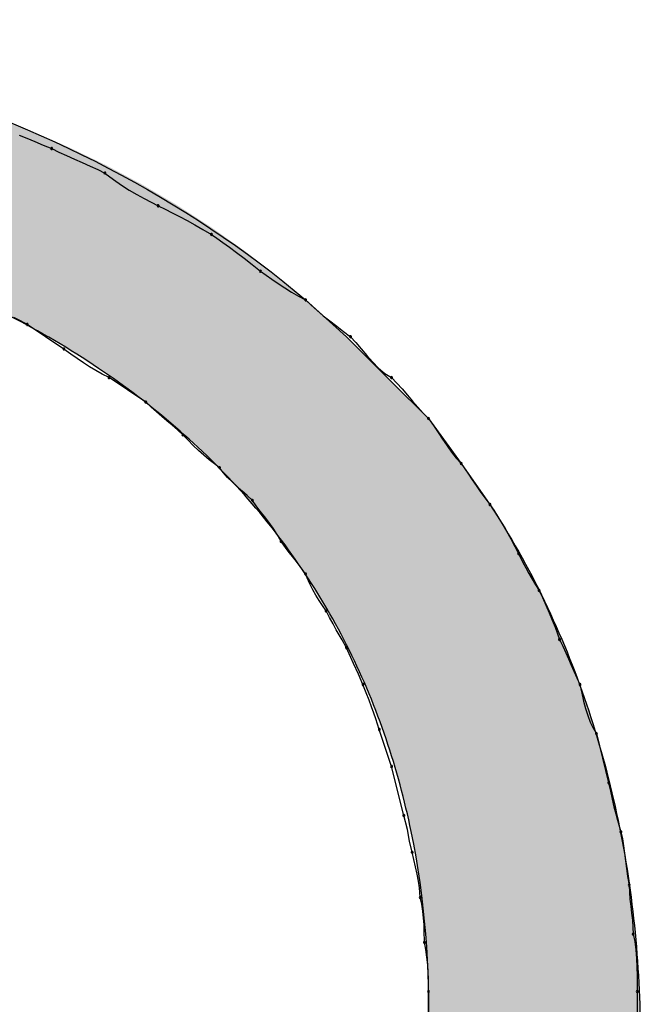
# Model space of a CAD drawing. Extents: x -424 to 186, y -4 to 301.
# Drawn here: x -321 to -320, y 139 to 140 of the extents above; entities that cross this region are included whole.
import ezdxf

# ---------------------------------------------------------------- set-up
doc = ezdxf.new("R2010")
doc.units = 0
doc.layers.add('PV', color=7, linetype='CONTINUOUS')

msp = doc.modelspace()

# ---------------------------------------------------------------- linework, layer by layer
at = {"layer": 'PV', "color": 7, "linetype": 'Continuous'}
for p, q in [((-320.83372, 139.60079), (-320.82668, 139.59806)), ((-320.82668, 139.59806), (-320.81958, 139.59514)), ((-320.81958, 139.59514), (-320.81229, 139.59209)), ((-320.81229, 139.59209), (-320.80467, 139.58897)), ((-320.80467, 139.58897), (-320.79822, 139.58584)), ((-320.79822, 139.58584), (-320.79145, 139.58272)), ((-320.79145, 139.58272), (-320.78449, 139.57959)), ((-320.78449, 139.57959), (-320.77746, 139.57647)), ((-320.77746, 139.57647), (-320.77049, 139.57334)), ((-320.77049, 139.57334), (-320.76372, 139.57022)), ((-320.76372, 139.57022), (-320.75727, 139.56709)), ((-320.75727, 139.56709), (-320.74967, 139.56126)), ((-320.74967, 139.56126), (-320.74245, 139.5562)), ((-320.74245, 139.5562), (-320.73555, 139.55178)), ((-320.73555, 139.55178), (-320.7289, 139.54787)), ((-320.7289, 139.54787), (-320.72245, 139.54434)), ((-320.72245, 139.54434), (-320.71612, 139.54106)), ((-320.71612, 139.54106), (-320.70986, 139.53792)), ((-320.70986, 139.53792), (-320.7036, 139.53478)), ((-320.7036, 139.53478), (-320.69727, 139.53158)), ((-320.69727, 139.53158), (-320.69082, 139.52825)), ((-320.69082, 139.52825), (-320.68418, 139.52473)), ((-320.68418, 139.52473), (-320.67728, 139.52096)), ((-320.67728, 139.52096), (-320.67006, 139.51687)), ((-320.67006, 139.51687), (-320.66246, 139.51239)), ((-320.66246, 139.51239), (-320.65754, 139.50904)), ((-320.65754, 139.50904), (-320.65219, 139.50525)), ((-320.65219, 139.50525), (-320.64638, 139.501)), ((-320.64638, 139.501), (-320.64013, 139.49632)), ((-320.64013, 139.49632), (-320.63343, 139.49118)), ((-320.63343, 139.49118), (-320.62629, 139.4856)), ((-320.62629, 139.4856), (-320.6187, 139.47957)), ((-320.6187, 139.47957), (-320.6138, 139.47624)), ((-320.6138, 139.47624), (-320.60851, 139.4726)), ((-320.60851, 139.4726), (-320.60291, 139.46876)), ((-320.60291, 139.46876), (-320.59705, 139.46486)), ((-320.59705, 139.46486), (-320.591, 139.46102)), ((-320.591, 139.46102), (-320.58482, 139.45737)), ((-320.58482, 139.45737), (-320.57858, 139.45405)), ((-320.57858, 139.45405), (-320.54212, 139.42123)), ((-320.57858, 139.45405), (-320.57368, 139.44936)), ((-320.57368, 139.44936), (-320.5684, 139.44467)), ((-320.5684, 139.44467), (-320.5628, 139.43998)), ((-320.5628, 139.43998), (-320.55694, 139.43529)), ((-320.8326, 139.43529), (-320.83833, 139.43842)), ((-320.82655, 139.43217), (-320.8326, 139.43529)), ((-320.79373, 139.41029), (-320.82655, 139.43217)), ((-320.55694, 139.43529), (-320.55089, 139.4306)), ((-320.55089, 139.4306), (-320.54471, 139.42591)), ((-320.54471, 139.42591), (-320.53847, 139.42123)), ((-320.54212, 139.42123), (-320.50201, 139.38111)), ((-320.53847, 139.42123), (-320.53377, 139.41614)), ((-320.53377, 139.41614), (-320.52901, 139.41049)), ((-320.78769, 139.40581), (-320.79373, 139.41029)), ((-320.78195, 139.40172), (-320.78769, 139.40581)), ((-320.52901, 139.41049), (-320.52412, 139.40458)), ((-320.52412, 139.40458), (-320.51904, 139.39873)), ((-320.77642, 139.39794), (-320.78195, 139.40172)), ((-320.77094, 139.39442), (-320.77642, 139.39794)), ((-320.51904, 139.39873), (-320.5137, 139.39326)), ((-320.7654, 139.3911), (-320.77094, 139.39442)), ((-320.75967, 139.3879), (-320.7654, 139.3911)), ((-320.75362, 139.38476), (-320.75967, 139.3879)), ((-320.5137, 139.39326), (-320.50804, 139.3885)), ((-320.50804, 139.3885), (-320.50201, 139.38476)), ((-320.7208, 139.36288), (-320.75362, 139.38476)), ((-320.50201, 139.38476), (-320.49732, 139.37987)), ((-320.50201, 139.38111), (-320.46919, 139.34829)), ((-320.49732, 139.37987), (-320.49263, 139.37466)), ((-320.49263, 139.37466), (-320.48794, 139.36926)), ((-320.71611, 139.35839), (-320.7208, 139.36288)), ((-320.48794, 139.36926), (-320.48325, 139.36379)), ((-320.48325, 139.36379), (-320.47856, 139.35839)), ((-320.71143, 139.35423), (-320.71611, 139.35839)), ((-320.70674, 139.35025), (-320.71143, 139.35423)), ((-320.47856, 139.35839), (-320.47387, 139.35318)), ((-320.47387, 139.35318), (-320.46919, 139.34829)), ((-320.70205, 139.34634), (-320.70674, 139.35025)), ((-320.69736, 139.34236), (-320.70205, 139.34634)), ((-320.46919, 139.34829), (-320.44001, 139.30818)), ((-320.46919, 139.34829), (-320.4647, 139.34205)), ((-320.69267, 139.33819), (-320.69736, 139.34236)), ((-320.68798, 139.33371), (-320.69267, 139.33819)), ((-320.4647, 139.34205), (-320.46053, 139.33588)), ((-320.46053, 139.33588), (-320.45656, 139.32983)), ((-320.68329, 139.32903), (-320.68798, 139.33371)), ((-320.67861, 139.32441), (-320.68329, 139.32903)), ((-320.45656, 139.32983), (-320.45264, 139.32397)), ((-320.67392, 139.31993), (-320.67861, 139.32441)), ((-320.66923, 139.31563), (-320.67392, 139.31993)), ((-320.45264, 139.32397), (-320.44867, 139.31837)), ((-320.44867, 139.31837), (-320.4445, 139.31308)), ((-320.66454, 139.31159), (-320.66923, 139.31563)), ((-320.65985, 139.30787), (-320.66454, 139.31159)), ((-320.4445, 139.31308), (-320.44001, 139.30818)), ((-320.44001, 139.30818), (-320.41449, 139.27171)), ((-320.44001, 139.30818), (-320.43688, 139.30348)), ((-320.65516, 139.30453), (-320.65985, 139.30787)), ((-320.65182, 139.30005), (-320.65516, 139.30453)), ((-320.6481, 139.29588), (-320.65182, 139.30005)), ((-320.43688, 139.30348), (-320.43368, 139.29872)), ((-320.64406, 139.2919), (-320.6481, 139.29588)), ((-320.63977, 139.28799), (-320.64406, 139.2919)), ((-320.43368, 139.29872), (-320.43035, 139.29383)), ((-320.43035, 139.29383), (-320.42683, 139.28875)), ((-320.63528, 139.28401), (-320.63977, 139.28799)), ((-320.63067, 139.27985), (-320.63528, 139.28401)), ((-320.42683, 139.28875), (-320.42306, 139.28341)), ((-320.42306, 139.28341), (-320.41896, 139.27775)), ((-320.62599, 139.27536), (-320.63067, 139.27985)), ((-320.62266, 139.27066), (-320.62599, 139.27536)), ((-320.41896, 139.27775), (-320.41449, 139.27171)), ((-320.61902, 139.2659), (-320.62266, 139.27066)), ((-320.61518, 139.26101), (-320.61902, 139.2659)), ((-320.41449, 139.27171), (-320.41116, 139.26661)), ((-320.41116, 139.26661), (-320.40751, 139.26081)), ((-320.61128, 139.25593), (-320.61518, 139.26101)), ((-320.60744, 139.25059), (-320.61128, 139.25593)), ((-320.40751, 139.26081), (-320.40367, 139.25449)), ((-320.60379, 139.24493), (-320.60744, 139.25059)), ((-320.40367, 139.25449), (-320.39977, 139.24786)), ((-320.39977, 139.24786), (-320.39593, 139.2411)), ((-320.60046, 139.23889), (-320.60379, 139.24493)), ((-320.59421, 139.23024), (-320.60046, 139.23889)), ((-320.39593, 139.2411), (-320.39229, 139.2344)), ((-320.58796, 139.22235), (-320.59421, 139.23024)), ((-320.39229, 139.2344), (-320.38896, 139.22795)), ((-320.58171, 139.21421), (-320.58796, 139.22235)), ((-320.38896, 139.22795), (-320.38503, 139.22017)), ((-320.38503, 139.22017), (-320.38255, 139.21542)), ((-320.57858, 139.20972), (-320.58171, 139.21421)), ((-320.38255, 139.21542), (-320.37982, 139.21035)), ((-320.57465, 139.20034), (-320.57858, 139.20972)), ((-320.37982, 139.21035), (-320.37689, 139.20515)), ((-320.37689, 139.20515), (-320.37384, 139.20001)), ((-320.57217, 139.19566), (-320.57465, 139.20034)), ((-320.56944, 139.19097), (-320.57217, 139.19566)), ((-320.37384, 139.20001), (-320.37073, 139.19514)), ((-320.37073, 139.19514), (-320.36761, 139.18869)), ((-320.56652, 139.18628), (-320.56944, 139.19097)), ((-320.56347, 139.18159), (-320.56652, 139.18628)), ((-320.36761, 139.18869), (-320.36456, 139.18199)), ((-320.56035, 139.1769), (-320.56347, 139.18159)), ((-320.55724, 139.17087), (-320.56035, 139.1769)), ((-320.36456, 139.18199), (-320.36164, 139.17523)), ((-320.55418, 139.16529), (-320.55724, 139.17087)), ((-320.36164, 139.17523), (-320.3589, 139.1686)), ((-320.3589, 139.1686), (-320.35643, 139.16228)), ((-320.55126, 139.16016), (-320.55418, 139.16529)), ((-320.54605, 139.15123), (-320.55126, 139.16016)), ((-320.35643, 139.16228), (-320.35427, 139.15648)), ((-320.54212, 139.14408), (-320.54605, 139.15123)), ((-320.35427, 139.15648), (-320.35249, 139.15138)), ((-320.35249, 139.15138), (-320.34957, 139.14533)), ((-320.53599, 139.13002), (-320.54212, 139.14408)), ((-320.34957, 139.14533), (-320.34697, 139.1396)), ((-320.34697, 139.1396), (-320.34455, 139.13406)), ((-320.34455, 139.13406), (-320.3422, 139.12858)), ((-320.53138, 139.12064), (-320.53599, 139.13002)), ((-320.3422, 139.12858), (-320.33979, 139.12304)), ((-320.52753, 139.11126), (-320.53138, 139.12064)), ((-320.33979, 139.12304), (-320.33718, 139.11731)), ((-320.33718, 139.11731), (-320.33426, 139.11126)), ((-320.52462, 139.10387), (-320.52753, 139.11126)), ((-320.33426, 139.11126), (-320.33269, 139.10367)), ((-320.52209, 139.09725), (-320.52462, 139.10387)), ((-320.33269, 139.10367), (-320.33105, 139.09653)), ((-320.51988, 139.09126), (-320.52209, 139.09725)), ((-320.51792, 139.08579), (-320.51988, 139.09126)), ((-320.33105, 139.09653), (-320.32929, 139.08983)), ((-320.32929, 139.08983), (-320.32733, 139.08358)), ((-320.51616, 139.0807), (-320.51792, 139.08579)), ((-320.51295, 139.07115), (-320.51616, 139.0807)), ((-320.32733, 139.08358), (-320.32512, 139.07777)), ((-320.50201, 139.03833), (-320.51295, 139.07115)), ((-320.32512, 139.07777), (-320.32259, 139.07242)), ((-320.32259, 139.07242), (-320.31967, 139.0675)), ((-320.31967, 139.0675), (-320.30873, 139.02374)), ((-320.49107, 138.99457), (-320.50201, 139.03833)), ((-320.30873, 139.02374), (-320.30717, 139.01615)), ((-320.30717, 139.01615), (-320.30561, 139.00901)), ((-320.30561, 139.00901), (-320.30405, 139.00231)), ((-320.30405, 139.00231), (-320.30248, 138.99606)), ((-320.48781, 138.98204), (-320.49107, 138.99457)), ((-320.30248, 138.99606), (-320.30092, 138.99025)), ((-320.30092, 138.99025), (-320.29779, 138.97998)), ((-320.48617, 138.97177), (-320.48781, 138.98204)), ((-320.29779, 138.97998), (-320.29643, 138.97372)), ((-320.48377, 138.96175), (-320.48617, 138.97177)), ((-320.29643, 138.97372), (-320.29539, 138.9674)), ((-320.29539, 138.9674), (-320.29454, 138.96094)), ((-320.48222, 138.95532), (-320.48377, 138.96175)), ((-320.29454, 138.96094), (-320.29375, 138.9543)), ((-320.48073, 138.9487), (-320.48222, 138.95532)), ((-320.47937, 138.94214), (-320.48073, 138.9487)), ((-320.29375, 138.9543), (-320.2929, 138.9474)), ((-320.4782, 138.9359), (-320.47937, 138.94214)), ((-320.2929, 138.9474), (-320.29186, 138.94018)), ((-320.29186, 138.94018), (-320.2905, 138.93258)), ((-320.47729, 138.93023), (-320.4782, 138.9359)), ((-320.2905, 138.93258), (-320.2903, 138.92633)), ((-320.47648, 138.92164), (-320.47729, 138.93023)), ((-320.2903, 138.92633), (-320.28978, 138.92008)), ((-320.47513, 138.9154), (-320.47648, 138.92164)), ((-320.47416, 138.90922), (-320.47513, 138.9154)), ((-320.28978, 138.92008), (-320.28907, 138.91382)), ((-320.28907, 138.91382), (-320.28829, 138.90757)), ((-320.47351, 138.90317), (-320.47416, 138.90922)), ((-320.28829, 138.90757), (-320.28758, 138.90132)), ((-320.47312, 138.89731), (-320.47351, 138.90317)), ((-320.47292, 138.89171), (-320.47312, 138.89731)), ((-320.28758, 138.90132), (-320.28706, 138.89507)), ((-320.47283, 138.88153), (-320.47292, 138.89171)), ((-320.28706, 138.89507), (-320.28685, 138.88882)), ((-320.28685, 138.88882), (-320.2855, 138.88216)), ((-320.47148, 138.87508), (-320.47283, 138.88153)), ((-320.2855, 138.88216), (-320.28454, 138.87487)), ((-320.47051, 138.86839), (-320.47148, 138.87508)), ((-320.28454, 138.87487), (-320.28389, 138.86719)), ((-320.46987, 138.86162), (-320.47051, 138.86839)), ((-320.46947, 138.85499), (-320.46987, 138.86162)), ((-320.28389, 138.86719), (-320.2835, 138.85939)), ((-320.46927, 138.84867), (-320.46947, 138.85499)), ((-320.2835, 138.85939), (-320.28329, 138.85172)), ((-320.28329, 138.85172), (-320.28322, 138.84442)), ((-320.46919, 138.83777), (-320.46927, 138.84867)), ((-320.28322, 138.84442), (-320.28321, 138.83777)), ((-320.46919, 138.79401), (-320.46919, 138.83777)), ((-320.28321, 138.83777), (-320.28321, 138.79401))]:
    msp.add_line(p, q, dxfattribs=at)
for centre, start, end in [((-320.80467, 139.58897), 64.15681, 244.15681), ((-320.80467, 139.58897), 247.74474, 67.74474), ((-320.75727, 139.56709), 52.53223, 232.53223), ((-320.75727, 139.56709), 244.15681, 64.15681), ((-320.70986, 139.53792), 63.39605, 243.39605), ((-320.70986, 139.53792), 243.31834, 63.31834), ((-320.66246, 139.51239), 55.71312, 235.71312), ((-320.66246, 139.51239), 239.50995, 59.50995), ((-320.6187, 139.47957), 55.82511, 235.82511), ((-320.6187, 139.47957), 231.54629, 51.54629), ((-320.57858, 139.45405), 46.27021, 226.27021), ((-320.57858, 139.45405), 241.93258, 61.93258), ((-320.82655, 139.43217), 56.30993, 236.30993), ((-320.82655, 139.43217), 242.67478, 62.67478), ((-320.53847, 139.42123), 42.75913, 222.75913), ((-320.53847, 139.42123), 233.08328, 53.08328), ((-320.79373, 139.41029), 53.50246, 233.50246), ((-320.79373, 139.41029), 236.30993, 56.30993), ((-320.75362, 139.38476), 56.30993, 236.30993), ((-320.75362, 139.38476), 242.59536, 62.59536), ((-320.50201, 139.38476), 43.79194, 223.79194), ((-320.50201, 139.38476), 238.21275, 58.21275), ((-320.7208, 139.36288), 46.26123, 226.26123), ((-320.7208, 139.36288), 236.30993, 56.30993), ((-320.46919, 139.34829), 35.71272, 215.71272), ((-320.46919, 139.34829), 223.79194, 43.79194), ((-320.68798, 139.33371), 45.06503, 225.06503), ((-320.68798, 139.33371), 226.26123, 46.26123), ((-320.44001, 139.30818), 33.71997, 213.71997), ((-320.44001, 139.30818), 222.47103, 42.47103), ((-320.65516, 139.30453), 36.65204, 216.65204), ((-320.65516, 139.30453), 234.54844, 54.54844), ((-320.62599, 139.27536), 35.30402, 215.30402), ((-320.62599, 139.27536), 226.19626, 46.19626), ((-320.41449, 139.27171), 33.1077, 213.1077), ((-320.41449, 139.27171), 216.54574, 36.54574), ((-320.60046, 139.23889), 35.84279, 215.84279), ((-320.60046, 139.23889), 208.85724, 28.85724), ((-320.38896, 139.22795), 26.81498, 206.81498), ((-320.38896, 139.22795), 207.31643, 27.31643), ((-320.57858, 139.20972), 22.7581, 202.7581), ((-320.57858, 139.20972), 214.86425, 34.86425), ((-320.37073, 139.19514), 25.80369, 205.80369), ((-320.37073, 139.19514), 212.55189, 32.55189), ((-320.56035, 139.1769), 27.32788, 207.32788), ((-320.56035, 139.1769), 213.60003, 33.60003), ((-320.35249, 139.15138), 25.79467, 205.79467), ((-320.35249, 139.15138), 199.18364, 19.18364), ((-320.54212, 139.14408), 23.52706, 203.52706), ((-320.54212, 139.14408), 208.83697, 28.83697), ((-320.52753, 139.11126), 21.51657, 201.51657), ((-320.52753, 139.11126), 202.31476, 22.31476), ((-320.33426, 139.11126), 11.7106, 191.7106), ((-320.33426, 139.11126), 205.79467, 25.79467), ((-320.51295, 139.07115), 18.43495, 198.43495), ((-320.51295, 139.07115), 198.58794, 18.58794), ((-320.31967, 139.0675), 14.03624, 194.03624), ((-320.31967, 139.0675), 210.67106, 30.67106), ((-320.50201, 139.03833), 14.03624, 194.03624), ((-320.50201, 139.03833), 198.43495, 18.43495), ((-320.30873, 139.02374), 11.63363, 191.63363), ((-320.30873, 139.02374), 194.03624, 14.03624), ((-320.49107, 138.99457), 14.54963, 194.54963), ((-320.49107, 138.99457), 194.03624, 14.03624), ((-320.29779, 138.97998), 12.26074, 192.26074), ((-320.29779, 138.97998), 196.92751, 16.92751), ((-320.48377, 138.96175), 13.56735, 193.56735), ((-320.48377, 138.96175), 193.49113, 13.49113), ((-320.2905, 138.93258), 1.85075, 181.85075), ((-320.2905, 138.93258), 190.14963, 10.14963), ((-320.47648, 138.92164), 12.20803, 192.20803), ((-320.47648, 138.92164), 185.3734, 5.3734), ((-320.28685, 138.88882), 11.46826, 191.46826), ((-320.28685, 138.88882), 181.85075, 1.85075), ((-320.47283, 138.88153), 11.83623, 191.83623), ((-320.47283, 138.88153), 180.47845, 0.47845), ((-320.46919, 138.83777), 0, 180), ((-320.46919, 138.83777), 180.44674, 0.44674), ((-320.28321, 138.83777), 0, 180), ((-320.28321, 138.83777), 180.09153, 0.09153)]:
    msp.add_arc(centre, 0.000886, start, end, dxfattribs=at)
for points, knots in [([(-322.40554, 138.30171), (-322.47765, 138.43332), (-322.56959, 138.71268), (-322.45908, 139.1287), (-322.17902, 139.43105), (-321.80565, 139.62894), (-321.38101, 139.71695), (-320.9475, 139.67794), (-320.68576, 139.54489), (-320.57858, 139.45405)], [0, 0, 0, 0, 0.450213, 0.836753, 1.231645, 1.65274, 2.086761, 2.515365, 2.936874, 2.936874, 2.936874, 2.936874]), ([(-320.49471, 138.59344), (-320.48, 138.66014), (-320.46232, 138.78956), (-320.47641, 138.97732), (-320.53222, 139.14422), (-320.62856, 139.28672), (-320.76274, 139.4016), (-320.93156, 139.48698), (-321.0582, 139.52148), (-321.12558, 139.53427)], [0, 0, 0, 0, 0.204916, 0.389096, 0.560094, 0.726873, 0.898783, 1.084248, 1.289991, 1.289991, 1.289991, 1.289991]), ([(-320.41449, 139.27171), (-320.37831, 139.21667), (-320.32047, 139.09483), (-320.27861, 138.89641), (-320.27911, 138.69163), (-320.32161, 138.49169), (-320.40652, 138.30769), (-320.53515, 138.15155), (-320.64868, 138.0774), (-320.70986, 138.0501)], [0, 0, 0, 0, 0.197603, 0.39945, 0.60382, 0.807541, 1.008128, 1.206028, 1.407024, 1.407024, 1.407024, 1.407024])]:
    msp.add_open_spline(points, degree=3, knots=knots, dxfattribs=at)
for points in [[(-320.84491, 139.44161), (-320.84491, 139.61335), (-320.82924, 139.43325)], [(-320.82924, 139.43325), (-320.84491, 139.61335), (-320.82924, 139.60704)], [(-320.82924, 139.43325), (-320.82924, 139.60704), (-320.82555, 139.43128)], [(-320.82555, 139.43128), (-320.82924, 139.60704), (-320.82555, 139.60555)], [(-320.82555, 139.43128), (-320.82555, 139.60555), (-320.8202, 139.42842)], [(-320.8202, 139.42842), (-320.82555, 139.60555), (-320.8202, 139.6034)], [(-320.8202, 139.42842), (-320.8202, 139.6034), (-320.82013, 139.42838)], [(-320.82013, 139.42838), (-320.8202, 139.6034), (-320.82013, 139.60337)], [(-320.82013, 139.42838), (-320.82013, 139.60337), (-320.80674, 139.42057)], [(-320.80674, 139.42057), (-320.82013, 139.60337), (-320.80674, 139.59755)], [(-320.80674, 139.42057), (-320.80674, 139.59755), (-320.79542, 139.41396)], [(-320.79542, 139.41396), (-320.80674, 139.59755), (-320.79542, 139.59263)], [(-320.79542, 139.41396), (-320.79542, 139.59263), (-320.78749, 139.40892)], [(-320.78749, 139.40892), (-320.79542, 139.59263), (-320.78749, 139.58918)], [(-320.78749, 139.40892), (-320.78749, 139.58918), (-320.78656, 139.40832)], [(-320.78656, 139.40832), (-320.78749, 139.58918), (-320.78656, 139.58873)], [(-320.78656, 139.40832), (-320.78656, 139.58873), (-320.78223, 139.40557)], [(-320.78223, 139.40557), (-320.78656, 139.58873), (-320.78223, 139.58663)], [(-320.78223, 139.40557), (-320.78223, 139.58663), (-320.77128, 139.39861)], [(-320.77128, 139.39861), (-320.78223, 139.58663), (-320.77128, 139.58133)], [(-320.77128, 139.39861), (-320.77128, 139.58133), (-320.76988, 139.39764)], [(-320.76988, 139.39764), (-320.77128, 139.58133), (-320.76988, 139.58064)], [(-320.76988, 139.39764), (-320.76988, 139.58064), (-320.75812, 139.38955)], [(-320.75812, 139.38955), (-320.76988, 139.58064), (-320.75812, 139.57495)], [(-320.75812, 139.38955), (-320.75812, 139.57495), (-320.75539, 139.38768)], [(-320.75539, 139.38768), (-320.75812, 139.57495), (-320.75539, 139.57363)], [(-320.75539, 139.38768), (-320.75539, 139.57363), (-320.75357, 139.38642)], [(-320.75357, 139.38642), (-320.75539, 139.57363), (-320.75357, 139.57265)], [(-320.75357, 139.38642), (-320.75357, 139.57265), (-320.75159, 139.38506)], [(-320.75159, 139.38506), (-320.75357, 139.57265), (-320.75159, 139.57159)], [(-320.75159, 139.38506), (-320.75159, 139.57159), (-320.74723, 139.38206)], [(-320.74723, 139.38206), (-320.75159, 139.57159), (-320.74723, 139.56925)], [(-320.74723, 139.38206), (-320.74723, 139.56925), (-320.74356, 139.37954)], [(-320.74356, 139.37954), (-320.74723, 139.56925), (-320.74356, 139.56728)], [(-320.74356, 139.37954), (-320.74356, 139.56728), (-320.74121, 139.37775)], [(-320.74121, 139.37775), (-320.74356, 139.56728), (-320.74121, 139.56602)], [(-320.74121, 139.37775), (-320.74121, 139.56602), (-320.73605, 139.37384)], [(-320.73605, 139.37384), (-320.74121, 139.56602), (-320.73605, 139.56326)], [(-320.73605, 139.37384), (-320.73605, 139.56326), (-320.73424, 139.37246)], [(-320.73424, 139.37246), (-320.73605, 139.56326), (-320.73424, 139.56228)], [(-320.73424, 139.37246), (-320.73424, 139.56228), (-320.72702, 139.36698)], [(-320.72702, 139.36698), (-320.73424, 139.56228), (-320.72702, 139.55841)], [(-320.72702, 139.36698), (-320.72702, 139.55841), (-320.72396, 139.36466)], [(-320.72396, 139.36466), (-320.72702, 139.55841), (-320.72396, 139.55677)], [(-320.72396, 139.36466), (-320.72396, 139.55677), (-320.72026, 139.36185)], [(-320.72026, 139.36185), (-320.72396, 139.55677), (-320.72026, 139.55459)], [(-320.72026, 139.36185), (-320.72026, 139.55459), (-320.71675, 139.35919)], [(-320.71675, 139.35919), (-320.72026, 139.55459), (-320.71675, 139.55252)], [(-320.71675, 139.35919), (-320.71675, 139.55252), (-320.71468, 139.35746)], [(-320.71468, 139.35746), (-320.71675, 139.55252), (-320.71468, 139.5513)], [(-320.71468, 139.35746), (-320.71468, 139.5513), (-320.71468, 139.35746)], [(-320.71468, 139.35746), (-320.71468, 139.5513), (-320.71468, 139.5513)], [(-320.71468, 139.35746), (-320.71468, 139.5513), (-320.71099, 139.35437)], [(-320.71099, 139.35437), (-320.71468, 139.5513), (-320.71099, 139.54912)], [(-320.71099, 139.35437), (-320.71099, 139.54912), (-320.69489, 139.34092)], [(-320.69489, 139.34092), (-320.71099, 139.54912), (-320.69489, 139.53962)], [(-320.69489, 139.34092), (-320.69489, 139.53962), (-320.69324, 139.33954)], [(-320.69324, 139.33954), (-320.69489, 139.53962), (-320.69324, 139.53864)], [(-320.69324, 139.33954), (-320.69324, 139.53864), (-320.69093, 139.33761)], [(-320.69093, 139.33761), (-320.69324, 139.53864), (-320.69093, 139.53715)], [(-320.69093, 139.33761), (-320.69093, 139.53715), (-320.69057, 139.33728)], [(-320.69057, 139.33728), (-320.69093, 139.53715), (-320.69057, 139.53691)], [(-320.69057, 139.33728), (-320.69057, 139.53691), (-320.67588, 139.32379)], [(-320.67588, 139.32379), (-320.69057, 139.53691), (-320.67588, 139.52741)], [(-320.67588, 139.32379), (-320.67588, 139.52741), (-320.66614, 139.31484)], [(-320.66614, 139.31484), (-320.67588, 139.52741), (-320.66614, 139.52111)], [(-320.66614, 139.31484), (-320.66614, 139.52111), (-320.66329, 139.31194)], [(-320.66329, 139.31194), (-320.66614, 139.52111), (-320.66329, 139.51927)], [(-320.66329, 139.31194), (-320.66329, 139.51927), (-320.66273, 139.31137)], [(-320.66273, 139.31137), (-320.66329, 139.51927), (-320.66273, 139.51887)], [(-320.66273, 139.31137), (-320.66273, 139.51887), (-320.65806, 139.30661)], [(-320.65806, 139.30661), (-320.66273, 139.51887), (-320.65806, 139.51557)], [(-320.65806, 139.30661), (-320.65806, 139.51557), (-320.64337, 139.29164)], [(-320.64337, 139.29164), (-320.65806, 139.51557), (-320.64337, 139.50519)], [(-320.64337, 139.29164), (-320.64337, 139.50519), (-320.64114, 139.28912)], [(-320.64114, 139.28912), (-320.64337, 139.50519), (-320.64114, 139.50361)], [(-320.64114, 139.28912), (-320.64114, 139.50361), (-320.63567, 139.28295)], [(-320.63567, 139.28295), (-320.64114, 139.50361), (-320.63567, 139.49975)], [(-320.63567, 139.28295), (-320.63567, 139.49975), (-320.63416, 139.28124)], [(-320.63416, 139.28124), (-320.63567, 139.49975), (-320.63416, 139.49869)], [(-320.63416, 139.28124), (-320.63416, 139.49869), (-320.62505, 139.27095)], [(-320.62505, 139.27095), (-320.63416, 139.49869), (-320.62505, 139.49167)], [(-320.62505, 139.27095), (-320.62505, 139.49167), (-320.62181, 139.2673)], [(-320.62181, 139.2673), (-320.62505, 139.49167), (-320.62181, 139.48918)], [(-320.62181, 139.2673), (-320.62181, 139.48918), (-320.6099, 139.25237)], [(-320.6099, 139.25237), (-320.62181, 139.48918), (-320.6099, 139.48)], [(-320.6099, 139.25237), (-320.6099, 139.48), (-320.60945, 139.25181)], [(-320.60945, 139.25181), (-320.6099, 139.48), (-320.60945, 139.47966)], [(-320.60945, 139.25181), (-320.60945, 139.47966), (-320.6059, 139.24736)], [(-320.6059, 139.24736), (-320.60945, 139.47966), (-320.6059, 139.47693)], [(-320.6059, 139.24736), (-320.6059, 139.47693), (-320.60153, 139.24188)], [(-320.60153, 139.24188), (-320.6059, 139.47693), (-320.60153, 139.47326)], [(-320.60153, 139.24188), (-320.60153, 139.47326), (-320.59529, 139.23319)], [(-320.59529, 139.23319), (-320.60153, 139.47326), (-320.59529, 139.46804)], [(-320.59529, 139.23319), (-320.59529, 139.46804), (-320.58415, 139.21766)], [(-320.58415, 139.21766), (-320.59529, 139.46804), (-320.58415, 139.45871)], [(-320.58415, 139.21766), (-320.58415, 139.45871), (-320.58258, 139.21547)], [(-320.58258, 139.21547), (-320.58415, 139.45871), (-320.58258, 139.45739)], [(-320.58258, 139.21547), (-320.58258, 139.45739), (-320.58161, 139.21396)], [(-320.58161, 139.21396), (-320.58258, 139.45739), (-320.58161, 139.45658)], [(-320.58161, 139.21396), (-320.58161, 139.45658), (-320.57856, 139.20919)], [(-320.57856, 139.20919), (-320.58161, 139.45658), (-320.57856, 139.45402)], [(-320.57856, 139.20919), (-320.57856, 139.45402), (-320.57701, 139.20677)], [(-320.57701, 139.20677), (-320.57856, 139.45402), (-320.57701, 139.45263)], [(-320.57701, 139.20677), (-320.57701, 139.45263), (-320.57345, 139.20122)], [(-320.57345, 139.20122), (-320.57701, 139.45263), (-320.57345, 139.44943)], [(-320.57345, 139.20122), (-320.57345, 139.44943), (-320.56849, 139.19346)], [(-320.56849, 139.19346), (-320.57345, 139.44943), (-320.56849, 139.44496)], [(-320.56849, 139.19346), (-320.56849, 139.44496), (-320.56819, 139.193)], [(-320.56819, 139.193), (-320.56849, 139.44496), (-320.56819, 139.44469)], [(-320.56819, 139.193), (-320.56819, 139.44469), (-320.56509, 139.18816)], [(-320.56509, 139.18816), (-320.56819, 139.44469), (-320.56509, 139.4419)], [(-320.56509, 139.18816), (-320.56509, 139.4419), (-320.5627, 139.18396)], [(-320.5627, 139.18396), (-320.56509, 139.4419), (-320.5627, 139.43975)], [(-320.5627, 139.18396), (-320.5627, 139.43975), (-320.55984, 139.17895)], [(-320.55984, 139.17895), (-320.5627, 139.43975), (-320.55984, 139.43717)], [(-320.55984, 139.17895), (-320.55984, 139.43717), (-320.55668, 139.1734)], [(-320.55668, 139.1734), (-320.55984, 139.43717), (-320.55668, 139.43433)], [(-320.55668, 139.1734), (-320.55668, 139.43433), (-320.5557, 139.17169)], [(-320.5557, 139.17169), (-320.55668, 139.43433), (-320.5557, 139.43345)], [(-320.5557, 139.17169), (-320.5557, 139.43345), (-320.55102, 139.16348)], [(-320.55102, 139.16348), (-320.5557, 139.43345), (-320.55102, 139.42924)], [(-320.55102, 139.16348), (-320.55102, 139.42924), (-320.54903, 139.15999)], [(-320.54903, 139.15999), (-320.55102, 139.42924), (-320.54903, 139.42745)], [(-320.54903, 139.15999), (-320.54903, 139.42745), (-320.54631, 139.15461)], [(-320.54631, 139.15461), (-320.54903, 139.42745), (-320.54631, 139.425)], [(-320.54631, 139.15461), (-320.54631, 139.425), (-320.54334, 139.1487)], [(-320.54334, 139.1487), (-320.54631, 139.425), (-320.54334, 139.42232)], [(-320.54334, 139.1487), (-320.54334, 139.42232), (-320.54315, 139.14833)], [(-320.54315, 139.14833), (-320.54334, 139.42232), (-320.54315, 139.42216)], [(-320.54315, 139.14833), (-320.54315, 139.42216), (-320.54211, 139.14626)], [(-320.54211, 139.14626), (-320.54315, 139.42216), (-320.54211, 139.42121)], [(-320.54211, 139.14626), (-320.54211, 139.42121), (-320.54051, 139.1431)], [(-320.54051, 139.1431), (-320.54211, 139.42121), (-320.54051, 139.41962)], [(-320.54051, 139.1431), (-320.54051, 139.41962), (-320.53676, 139.13566)], [(-320.53676, 139.13566), (-320.54051, 139.41962), (-320.53676, 139.41587)], [(-320.53676, 139.13566), (-320.53676, 139.41587), (-320.53669, 139.13551)], [(-320.53669, 139.13551), (-320.53676, 139.41587), (-320.53669, 139.41579)], [(-320.53669, 139.13551), (-320.53669, 139.41579), (-320.53444, 139.13104)], [(-320.53444, 139.13104), (-320.53669, 139.41579), (-320.53444, 139.41354)], [(-320.53444, 139.13104), (-320.53444, 139.41354), (-320.53161, 139.12463)], [(-320.53161, 139.12463), (-320.53444, 139.41354), (-320.53161, 139.41072)], [(-320.53161, 139.12463), (-320.53161, 139.41072), (-320.53128, 139.12388)], [(-320.53128, 139.12388), (-320.53161, 139.41072), (-320.53128, 139.41039)], [(-320.53128, 139.12388), (-320.53128, 139.41039), (-320.52494, 139.10951)], [(-320.52494, 139.10951), (-320.53128, 139.41039), (-320.52494, 139.40404)], [(-320.52494, 139.10951), (-320.52494, 139.40404), (-320.52372, 139.10674)], [(-320.52372, 139.10674), (-320.52494, 139.40404), (-320.52372, 139.40282)], [(-320.52372, 139.10674), (-320.52372, 139.40282), (-320.52291, 139.10491)], [(-320.52291, 139.10491), (-320.52372, 139.40282), (-320.52291, 139.40201)], [(-320.52291, 139.10491), (-320.52291, 139.40201), (-320.52159, 139.10193)], [(-320.52159, 139.10193), (-320.52291, 139.40201), (-320.52159, 139.4007)], [(-320.52159, 139.10193), (-320.52159, 139.4007), (-320.52135, 139.10137)], [(-320.52135, 139.10137), (-320.52159, 139.4007), (-320.52135, 139.40045)], [(-320.52135, 139.10137), (-320.52135, 139.40045), (-320.51995, 139.0977)], [(-320.51995, 139.0977), (-320.52135, 139.40045), (-320.51995, 139.39906)], [(-320.51995, 139.0977), (-320.51995, 139.39906), (-320.51831, 139.0934)], [(-320.51831, 139.0934), (-320.51995, 139.39906), (-320.51831, 139.39742)], [(-320.51831, 139.0934), (-320.51831, 139.39742), (-320.51815, 139.09299)], [(-320.51815, 139.09299), (-320.51831, 139.39742), (-320.51815, 139.39726)], [(-320.51815, 139.09299), (-320.51815, 139.39726), (-320.51638, 139.08834)], [(-320.51638, 139.08834), (-320.51815, 139.39726), (-320.51638, 139.39549)], [(-320.51638, 139.08834), (-320.51638, 139.39549), (-320.51482, 139.08422)], [(-320.51482, 139.08422), (-320.51638, 139.39549), (-320.51482, 139.39392)], [(-320.51482, 139.08422), (-320.51482, 139.39392), (-320.51459, 139.08364)], [(-320.51459, 139.08364), (-320.51482, 139.39392), (-320.51459, 139.3937)], [(-320.51459, 139.08364), (-320.51459, 139.3937), (-320.51363, 139.0811)], [(-320.51363, 139.0811), (-320.51459, 139.3937), (-320.51363, 139.39274)], [(-320.51363, 139.0811), (-320.51363, 139.39274), (-320.513, 139.07945)], [(-320.513, 139.07945), (-320.51363, 139.39274), (-320.513, 139.39211)], [(-320.513, 139.07945), (-320.513, 139.39211), (-320.5128, 139.07892)], [(-320.5128, 139.07892), (-320.513, 139.39211), (-320.5128, 139.3919)], [(-320.5128, 139.07892), (-320.5128, 139.3919), (-320.51206, 139.07697)], [(-320.51206, 139.07697), (-320.5128, 139.3919), (-320.51206, 139.39116)], [(-320.51206, 139.07697), (-320.51206, 139.39116), (-320.51202, 139.07686)], [(-320.51202, 139.07686), (-320.51206, 139.39116), (-320.51202, 139.39112)], [(-320.51202, 139.07686), (-320.51202, 139.39112), (-320.51072, 139.07346)], [(-320.51072, 139.07346), (-320.51202, 139.39112), (-320.51072, 139.38983)], [(-320.51072, 139.07346), (-320.51072, 139.38983), (-320.50945, 139.07013)], [(-320.50945, 139.07013), (-320.51072, 139.38983), (-320.50945, 139.38856)], [(-320.50945, 139.07013), (-320.50945, 139.38856), (-320.50909, 139.06901)], [(-320.50909, 139.06901), (-320.50945, 139.38856), (-320.50909, 139.38819)], [(-320.50909, 139.06901), (-320.50909, 139.38819), (-320.50729, 139.0635)], [(-320.50729, 139.0635), (-320.50909, 139.38819), (-320.50729, 139.3864)], [(-320.50729, 139.0635), (-320.50729, 139.3864), (-320.50682, 139.06204)], [(-320.50682, 139.06204), (-320.50729, 139.3864), (-320.50682, 139.38593)], [(-320.50682, 139.06204), (-320.50682, 139.38593), (-320.50552, 139.05804)], [(-320.50552, 139.05804), (-320.50682, 139.38593), (-320.50552, 139.38463)], [(-320.50552, 139.05804), (-320.50552, 139.38463), (-320.50394, 139.05318)], [(-320.50394, 139.05318), (-320.50552, 139.38463), (-320.50394, 139.38305)], [(-320.50394, 139.05318), (-320.50394, 139.38305), (-320.50325, 139.05108)], [(-320.50325, 139.05108), (-320.50394, 139.38305), (-320.50325, 139.38236)], [(-320.50325, 139.05108), (-320.50325, 139.38236), (-320.50273, 139.04947)], [(-320.50273, 139.04947), (-320.50325, 139.38236), (-320.50273, 139.38184)], [(-320.50273, 139.04947), (-320.50273, 139.38184), (-320.50207, 139.04745)], [(-320.50207, 139.04745), (-320.50273, 139.38184), (-320.50207, 139.38118)], [(-320.50207, 139.04745), (-320.50207, 139.38118), (-320.502, 139.04723)], [(-320.502, 139.04723), (-320.50207, 139.38118), (-320.502, 139.38111)], [(-320.502, 139.04723), (-320.502, 139.38111), (-320.50192, 139.04698)], [(-320.50192, 139.04698), (-320.502, 139.38111), (-320.50192, 139.38103)], [(-320.50192, 139.04698), (-320.50192, 139.38103), (-320.50142, 139.04543)], [(-320.50142, 139.04543), (-320.50192, 139.38103), (-320.50142, 139.38052)], [(-320.50142, 139.04543), (-320.50142, 139.38052), (-320.50079, 139.04352)], [(-320.50079, 139.04352), (-320.50142, 139.38052), (-320.50079, 139.3799)], [(-320.50079, 139.04352), (-320.50079, 139.3799), (-320.50057, 139.04282)], [(-320.50057, 139.04282), (-320.50079, 139.3799), (-320.50057, 139.37967)], [(-320.50057, 139.04282), (-320.50057, 139.37967), (-320.49948, 139.03949)], [(-320.49948, 139.03949), (-320.50057, 139.37967), (-320.49948, 139.37859)], [(-320.49948, 139.03949), (-320.49948, 139.37859), (-320.49911, 139.03835)], [(-320.49911, 139.03835), (-320.49948, 139.37859), (-320.49911, 139.37822)], [(-320.49911, 139.03835), (-320.49911, 139.37822), (-320.49829, 139.03533)], [(-320.49829, 139.03533), (-320.49911, 139.37822), (-320.49829, 139.3774)], [(-320.49829, 139.03533), (-320.49829, 139.3774), (-320.49773, 139.03327)], [(-320.49773, 139.03327), (-320.49829, 139.3774), (-320.49773, 139.37684)], [(-320.49773, 139.03327), (-320.49773, 139.37684), (-320.4971, 139.03096)], [(-320.4971, 139.03096), (-320.49773, 139.37684), (-320.4971, 139.37621)], [(-320.4971, 139.03096), (-320.4971, 139.37621), (-320.49604, 139.02706)], [(-320.49604, 139.02706), (-320.4971, 139.37621), (-320.49604, 139.37515)], [(-320.49604, 139.02706), (-320.49604, 139.37515), (-320.49523, 139.02405)], [(-320.49523, 139.02405), (-320.49604, 139.37515), (-320.49523, 139.37433)], [(-320.49523, 139.02405), (-320.49523, 139.37433), (-320.49477, 139.02236)], [(-320.49477, 139.02236), (-320.49523, 139.37433), (-320.49477, 139.37388)], [(-320.49477, 139.02236), (-320.49477, 139.37388), (-320.49337, 139.01722)], [(-320.49337, 139.01722), (-320.49477, 139.37388), (-320.49337, 139.37248)], [(-320.49337, 139.01722), (-320.49337, 139.37248), (-320.49335, 139.01716)], [(-320.49335, 139.01716), (-320.49337, 139.37248), (-320.49335, 139.37246)], [(-320.49335, 139.01716), (-320.49335, 139.37246), (-320.49035, 139.00609)], [(-320.49035, 139.00609), (-320.49335, 139.37246), (-320.49035, 139.36945)], [(-320.49035, 139.00609), (-320.49035, 139.36945), (-320.48819, 138.99626)], [(-320.48819, 138.99626), (-320.49035, 139.36945), (-320.48819, 139.36729)], [(-320.48819, 138.99626), (-320.48819, 139.36729), (-320.48635, 138.98791)], [(-320.48635, 138.98791), (-320.48819, 139.36729), (-320.48635, 139.36546)], [(-320.48635, 138.98791), (-320.48635, 139.36546), (-320.48318, 138.97344)], [(-320.48318, 138.97344), (-320.48635, 139.36546), (-320.48318, 139.36228)], [(-320.48318, 138.97344), (-320.48318, 139.36228), (-320.48277, 138.97101)], [(-320.48277, 138.97101), (-320.48318, 139.36228), (-320.48277, 139.36187)], [(-320.48277, 138.97101), (-320.48277, 139.36187), (-320.47899, 138.94874)], [(-320.47899, 138.94874), (-320.48277, 139.36187), (-320.47899, 139.3581)], [(-320.47899, 138.94874), (-320.47899, 139.3581), (-320.47762, 138.94065)], [(-320.47762, 138.94065), (-320.47899, 139.3581), (-320.47762, 139.35673)], [(-320.47762, 138.94065), (-320.47762, 139.35673), (-320.47726, 138.9385)], [(-320.47726, 138.9385), (-320.47762, 139.35673), (-320.47726, 139.35637)], [(-320.47726, 138.9385), (-320.47726, 139.35637), (-320.47408, 138.91292)], [(-320.47408, 138.91292), (-320.47726, 139.35637), (-320.47408, 139.35319)], [(-320.47408, 138.91292), (-320.47408, 139.35319), (-320.47329, 138.90658)], [(-320.47329, 138.90658), (-320.47408, 139.35319), (-320.47329, 139.3524)], [(-320.47329, 138.90658), (-320.47329, 139.3524), (-320.47313, 138.9053)], [(-320.47313, 138.9053), (-320.47329, 139.3524), (-320.47313, 139.35224)], [(-320.47313, 138.9053), (-320.47313, 139.35224), (-320.47289, 138.90332)], [(-320.47289, 138.90332), (-320.47313, 139.35224), (-320.47289, 139.35199)], [(-320.47289, 138.90332), (-320.47289, 139.35199), (-320.47074, 138.87641)], [(-320.47074, 138.87641), (-320.47289, 139.35199), (-320.47074, 139.34985)], [(-320.47074, 138.87641), (-320.47074, 139.34985), (-320.4703, 138.8709)], [(-320.4703, 138.8709), (-320.47074, 139.34985), (-320.4703, 139.34941)], [(-320.4703, 138.8709), (-320.4703, 139.34941), (-320.47007, 138.86799)], [(-320.47007, 138.86799), (-320.4703, 139.34941), (-320.47007, 139.34918)], [(-320.47007, 138.86799), (-320.47007, 139.34918), (-320.46919, 138.84309)], [(-320.46919, 138.84309), (-320.47007, 139.34918), (-320.46919, 139.34829)], [(-320.46919, 138.84309), (-320.46919, 139.34829), (-320.46898, 138.83739)], [(-320.46898, 138.83739), (-320.46919, 139.34829), (-320.46898, 139.34802)], [(-320.46898, 138.83739), (-320.46898, 139.34802), (-320.46881, 138.83257)], [(-320.46881, 138.83257), (-320.46898, 139.34802), (-320.46881, 139.34778)], [(-320.46881, 138.23589), (-320.46881, 139.34778), (-320.46819, 138.23666)], [(-320.46819, 138.23666), (-320.46881, 139.34778), (-320.46819, 139.34693)], [(-320.46819, 138.23666), (-320.46819, 139.34693), (-320.46554, 138.23997)], [(-320.46554, 138.23997), (-320.46819, 139.34693), (-320.46554, 139.34328)], [(-320.46554, 138.23997), (-320.46554, 139.34328), (-320.46169, 138.24477)], [(-320.46169, 138.24477), (-320.46554, 139.34328), (-320.46169, 139.33798)], [(-320.46169, 138.24477), (-320.46169, 139.33798), (-320.45711, 138.25047)], [(-320.45711, 138.25047), (-320.46169, 139.33798), (-320.45711, 139.3317)], [(-320.45711, 138.25047), (-320.45711, 139.3317), (-320.45392, 138.25446)], [(-320.45392, 138.25446), (-320.45711, 139.3317), (-320.45392, 139.3273)], [(-320.45392, 138.25446), (-320.45392, 139.3273), (-320.4523, 138.25667)], [(-320.4523, 138.25667), (-320.45392, 139.3273), (-320.4523, 139.32507)], [(-320.4523, 138.25667), (-320.4523, 139.32507), (-320.4477, 138.26294)], [(-320.4477, 138.26294), (-320.4523, 139.32507), (-320.4477, 139.31876)], [(-320.4477, 138.26294), (-320.4477, 139.31876), (-320.44381, 138.26825)], [(-320.44381, 138.26825), (-320.4477, 139.31876), (-320.44381, 139.3134)], [(-320.44381, 138.26825), (-320.44381, 139.3134), (-320.44109, 138.27196)], [(-320.44109, 138.27196), (-320.44381, 139.3134), (-320.44109, 139.30966)], [(-320.44109, 138.27196), (-320.44109, 139.30966), (-320.44001, 138.27343)], [(-320.44001, 138.27343), (-320.44109, 139.30966), (-320.44001, 139.30818)], [(-320.44001, 138.27343), (-320.44001, 139.30818), (-320.43922, 138.27452)], [(-320.43922, 138.27452), (-320.44001, 139.30818), (-320.43922, 139.30705)], [(-320.43922, 138.27452), (-320.43922, 139.30705), (-320.43695, 138.27761)], [(-320.43695, 138.27761), (-320.43922, 139.30705), (-320.43695, 139.3038)], [(-320.43695, 138.27761), (-320.43695, 139.3038), (-320.43566, 138.27937)], [(-320.43566, 138.27937), (-320.43695, 139.3038), (-320.43566, 139.30197)], [(-320.43566, 138.27937), (-320.43566, 139.30197), (-320.43362, 138.28241)], [(-320.43362, 138.28241), (-320.43566, 139.30197), (-320.43362, 139.29904)], [(-320.43362, 138.28241), (-320.43362, 139.29904), (-320.42964, 138.28832)], [(-320.42964, 138.28832), (-320.43362, 139.29904), (-320.42964, 139.29336)], [(-320.42964, 138.28832), (-320.42964, 139.29336), (-320.42542, 138.29458)], [(-320.42542, 138.29458), (-320.42964, 139.29336), (-320.42542, 139.28733)], [(-320.42542, 138.29458), (-320.42542, 139.28733), (-320.42138, 138.30058)], [(-320.42138, 138.30058), (-320.42542, 139.28733), (-320.42138, 139.28157)], [(-320.42138, 138.30058), (-320.42138, 139.28157), (-320.41842, 138.30499)], [(-320.41842, 138.30499), (-320.42138, 139.28157), (-320.41842, 139.27733)], [(-320.41842, 138.30499), (-320.41842, 139.27733), (-320.41794, 138.30576)], [(-320.41794, 138.30576), (-320.41842, 139.27733), (-320.41794, 139.27665)], [(-320.41794, 138.30576), (-320.41794, 139.27665), (-320.41551, 138.3097)], [(-320.41551, 138.3097), (-320.41794, 139.27665), (-320.41551, 139.27317)], [(-320.41551, 138.3097), (-320.41551, 139.27317), (-320.41449, 138.31135)], [(-320.41449, 138.31135), (-320.41551, 139.27317), (-320.41449, 139.27172)], [(-320.41449, 138.31135), (-320.41449, 139.27172), (-320.4022, 138.33127)], [(-320.4022, 138.33127), (-320.41449, 139.27172), (-320.4022, 139.25277)], [(-320.4022, 138.33127), (-320.4022, 139.25277), (-320.39933, 138.33638)], [(-320.39933, 138.33638), (-320.4022, 139.25277), (-320.39933, 139.24834)], [(-320.39933, 138.33638), (-320.39933, 139.24834), (-320.38705, 138.35818)], [(-320.38705, 138.35818), (-320.39933, 139.24834), (-320.38705, 139.22746)], [(-320.38705, 138.35818), (-320.38705, 139.22746), (-320.3852, 138.3618)], [(-320.3852, 138.3618), (-320.38705, 139.22746), (-320.3852, 139.22431)], [(-320.3852, 138.3618), (-320.3852, 139.22431), (-320.37298, 138.38568)], [(-320.37298, 138.38568), (-320.3852, 139.22431), (-320.37298, 139.20128)], [(-320.37298, 138.38568), (-320.37298, 139.20128), (-320.37213, 138.38749)], [(-320.37213, 138.38749), (-320.37298, 139.20128), (-320.37213, 139.19968)], [(-320.37213, 138.38749), (-320.37213, 139.19968), (-320.36016, 138.41318)], [(-320.36016, 138.41318), (-320.37213, 139.19968), (-320.36016, 139.17451)], [(-320.36016, 138.41318), (-320.36016, 139.17451), (-320.35976, 138.41404)], [(-320.35976, 138.41404), (-320.36016, 139.17451), (-320.35976, 139.17357)], [(-320.35976, 138.41404), (-320.35976, 139.17357), (-320.3493, 138.43874)], [(-320.3493, 138.43874), (-320.35976, 139.17357), (-320.3493, 139.14884)], [(-320.3493, 138.43874), (-320.3493, 139.14884), (-320.34756, 138.44285)], [(-320.34756, 138.44285), (-320.3493, 139.14884), (-320.34756, 139.14435)], [(-320.34756, 138.44285), (-320.34756, 139.14435), (-320.33639, 138.47208)], [(-320.33639, 138.47208), (-320.34756, 139.14435), (-320.33639, 139.11554)], [(-320.33639, 138.47208), (-320.33639, 139.11554), (-320.33527, 138.47536)], [(-320.33527, 138.47536), (-320.33639, 139.11554), (-320.33527, 139.11265)], [(-320.33527, 138.47536), (-320.33527, 139.11265), (-320.32627, 138.50169)], [(-320.32627, 138.50169), (-320.33527, 139.11265), (-320.32627, 139.08611)], [(-320.32627, 138.50169), (-320.32627, 139.08611), (-320.3228, 138.51315)], [(-320.3228, 138.51315), (-320.32627, 139.08611), (-320.3228, 139.0759)], [(-320.3228, 138.51315), (-320.3228, 139.0759), (-320.31721, 138.53164)], [(-320.31721, 138.53164), (-320.3228, 139.0759), (-320.31721, 139.05674)], [(-320.31721, 138.53164), (-320.31721, 139.05674), (-320.31192, 138.55184)], [(-320.31192, 138.55184), (-320.31721, 139.05674), (-320.31192, 139.03864)], [(-320.31192, 138.55184), (-320.31192, 139.03864), (-320.3072, 138.56989)], [(-320.3072, 138.56989), (-320.31192, 139.03864), (-320.3072, 139.01944)], [(-320.3072, 138.56989), (-320.3072, 139.01944), (-320.30265, 138.59077)], [(-320.30265, 138.59077), (-320.3072, 139.01944), (-320.30265, 139.00095)], [(-320.30265, 138.59077), (-320.30265, 139.00095), (-320.29878, 138.60852)], [(-320.29878, 138.60852), (-320.30265, 139.00095), (-320.29878, 138.98147)], [(-320.29878, 138.60852), (-320.29878, 138.98147), (-320.29498, 138.63024)], [(-320.29498, 138.63024), (-320.29878, 138.98147), (-320.29498, 138.96233)], [(-320.29498, 138.63024), (-320.29498, 138.96233), (-320.29197, 138.64746)], [(-320.29197, 138.64746), (-320.29498, 138.96233), (-320.29197, 138.94288)], [(-320.29197, 138.64746), (-320.29197, 138.94288), (-320.28895, 138.67022)], [(-320.28895, 138.67022), (-320.29197, 138.94288), (-320.28895, 138.92341)], [(-320.28895, 138.67022), (-320.28895, 138.92341), (-320.28678, 138.68665)], [(-320.28678, 138.68665), (-320.28895, 138.92341), (-320.28678, 138.90394)], [(-320.28678, 138.68665), (-320.28678, 138.90394), (-320.28458, 138.71062)], [(-320.28458, 138.71062), (-320.28678, 138.90394), (-320.28458, 138.88428)], [(-320.28458, 138.71062), (-320.28458, 138.88428), (-320.28316, 138.72613)], [(-320.28316, 138.72613), (-320.28458, 138.88428), (-320.28316, 138.8637)], [(-320.28316, 138.72613), (-320.28316, 138.8637), (-320.28186, 138.75138)], [(-320.28186, 138.75138), (-320.28316, 138.8637), (-320.28186, 138.84499)], [(-320.28186, 138.75138), (-320.28186, 138.84499), (-320.28113, 138.76572)], [(-320.28113, 138.76572), (-320.28186, 138.84499), (-320.28113, 138.82002)], [(-320.46881, 138.23589), (-320.46898, 138.79421), (-320.46881, 138.83257)]]:
    msp.add_solid(points, dxfattribs=at)

doc.saveas('drawing.dxf')
